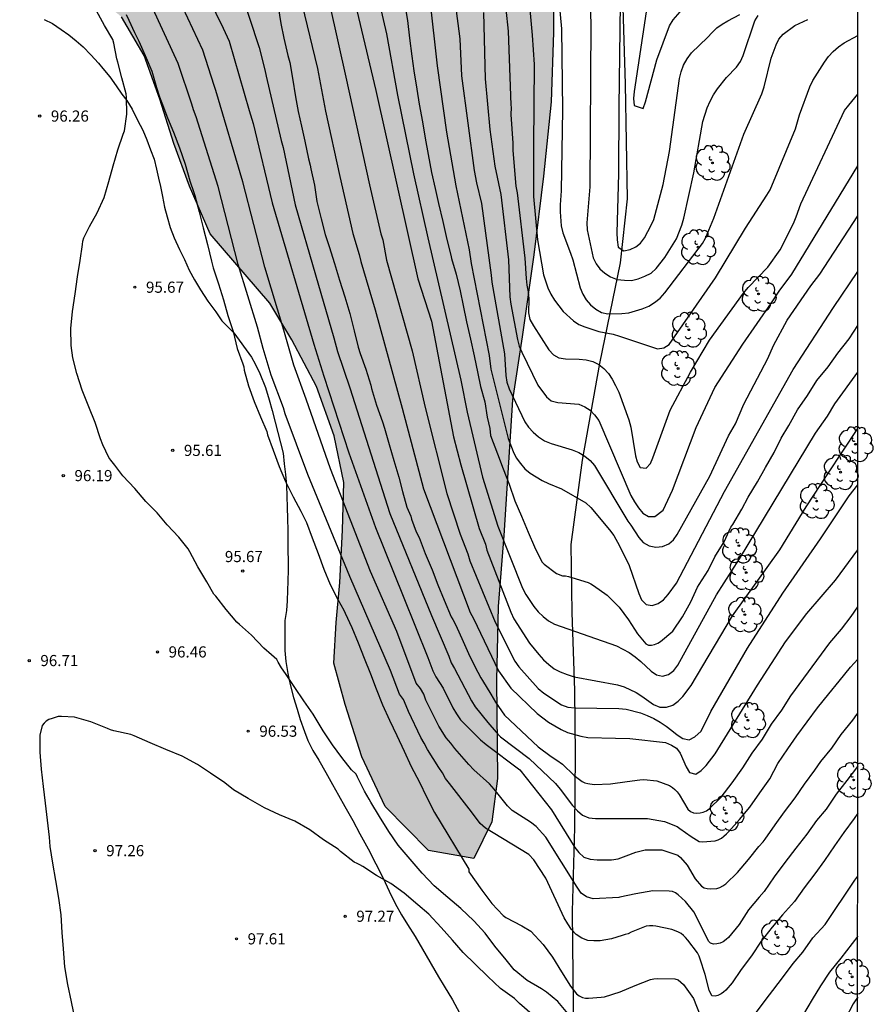
# Model space of a CAD drawing. Units: metres. Extents: x 579244 to 579595, y 4793540 to 4793790.
# Drawn here: x 579538 to 579595, y 4793659 to 4793725 of the extents above; entities that cross this region are included whole.
import ezdxf

# ---------------------------------------------------------------- set-up
doc = ezdxf.new("R2010")
doc.units = ezdxf.units.M
for name, color, linetype in [('010106', 9, 'Continuous'), ('020104', 34, 'Continuous'), ('020204', 9, 'Continuous'), ('020308', 9, 'Continuous'), ('070101', 9, 'ALAMBRADA'), ('070104', 3, 'Continuous'), ('100106', 63, 'Continuous'), ('100202', 3, 'Continuous'), ('990504', 63, 'Continuous')]:
    doc.layers.add(name, color=color, linetype=linetype)
doc.layers.add('020105', color=24, linetype='Continuous', lineweight=30)
doc.styles.add('ARIAL', font='ARIAL.TTF', dxfattribs={"height": 1})
doc.linetypes.add('ALAMBRADA', pattern='A,1,[203,DONOSTI.shx,S=0.1,R=0,X=0,Y=0],1', length=2)

# ---------------------------------------------------------------- blocks, each defined once
blk = doc.blocks.new('ARBOL')
blk.add_circle((0, 0), 0.0587)
for centre, radius, start, end in [((-0.564, 0.381), 0.532, 92.28, 254.58), ((-0.28, 0.855), 0.3, 359.28777, 173.60777), ((0.097, 0.97), 0.21, 23.15651, 160.46651), ((0.438, 0.881), 0.24, 301.57804, 139.32804), ((0.656, 0.288), 0.443, 319.85562, 114.76562), ((-0.091, 0.321), 0.12, 119.14, 310.56), ((0.819, -0.249), 0.383, 235.52754, 62.02753), ((-0.556, -0.339), 0.555, 142.64, 266.54), ((-0.039, -0.384), 0.21, 189.64, 323.88), ((0.299, -0.624), 0.532, 224.67, 0.24), ((-0.301, -0.676), 0.45, 213.78, 295.32)]:
    blk.add_arc(centre, radius, start, end)
blk = doc.blocks.new('COTAPU')
blk.add_circle((0, 0), 0.075)

msp = doc.modelspace()

# ---------------------------------------------------------------- hatches: boundary and pattern name
at = {"layer": '990504'}
msp.add_hatch(color=256, dxfattribs=at).paths.add_polyline_path([(579580.063, 4793790.296), (579541.821, 4793790.297), (579540.616, 4793788.619), (579538.316, 4793787.357), (579535.948, 4793784.905), (579536.332, 4793781.191), (579539.1, 4793778.769), (579542.556, 4793777.429), (579546.076, 4793775.601), (579549.12, 4793775.345), (579552.272, 4793775.357), (579554.31, 4793772.823), (579555.903, 4793769.217), (579556.709, 4793765.741), (579555.871, 4793762.398), (579554.469, 4793760.222), (579551.935, 4793756.958), (579550.743, 4793754.198), (579549.447, 4793752.164), (579546.475, 4793751.952), (579543.653, 4793752.704), (579540.19, 4793751.696), (579537.386, 4793749.786), (579534.872, 4793746.998), (579533.716, 4793744.111), (579531.488, 4793741.431), (579528.718, 4793739.007), (579526.726, 4793736.823), (579526.226, 4793736.103), (579521.632, 4793735.283), (579517.9, 4793735.319), (579513.944, 4793735.485), (579510.7, 4793735.019), (579508.572, 4793732.955), (579505.336, 4793732.678), (579503.848, 4793730.654), (579504.278, 4793727.806), (579505.8, 4793725.034), (579508.052, 4793724.264), (579510.568, 4793724.72), (579513.274, 4793725.822), (579515.292, 4793726.907), (579517.634, 4793727.751), (579520.368, 4793728.215), (579523.589, 4793728.403), (579526.435, 4793728.337), (579529.509, 4793727.897), (579536.223, 4793727.921), (579539.403, 4793727.877), (579542.293, 4793726.921), (579544.689, 4793724.963), (579546.227, 4793722.361), (579547.273, 4793719.415), (579548.225, 4793716.441), (579549.268, 4793713.579), (579550.656, 4793710.361), (579554.68, 4793705.705), (579556.152, 4793703.221), (579557.81, 4793700.085), (579559, 4793696.769), (579559.658, 4793693.633), (579559.562, 4793690.426), (579559.378, 4793686.904), (579559.128, 4793684.216), (579558.975, 4793681.474), (579559.747, 4793678.704), (579560.857, 4793675.19), (579562.431, 4793671.834), (579565.343, 4793668.888), (579568.409, 4793668.334), (579569.601, 4793670.82), (579569.985, 4793673.718), (579569.921, 4793680.34), (579570.043, 4793685.295), (579570.425, 4793690.067), (579571, 4793699.185), (579571.654, 4793703.427), (579572.438, 4793708.943), (579573.094, 4793714.245), (579573.61, 4793719.24), (579573.746, 4793723.91), (579573.878, 4793738.894), (579574.116, 4793745.002), (579574.496, 4793748.844), (579575.243, 4793754.961), (579575.849, 4793760.853), (579576.339, 4793764.777), (579577.291, 4793771.571), (579578.269, 4793776.681), (579579.003, 4793781.221), (579579.669, 4793787.19)])

# ---------------------------------------------------------------- linework, layer by layer
at = {"layer": '010106', "flags": 128}
msp.add_lwpolyline([(579244.228, 4793540.311), (579594.218, 4793540.303), (579594.224, 4793790.296), (579244.234, 4793790.303)], close=True, dxfattribs=at)
at = {"layer": '020104', "flags": 128}
for points, elevation in [([(579556.13, 4793728.737), (579557.874, 4793721.475), (579558.421, 4793718.603), (579559.392, 4793714.216), (579560.261, 4793710.389), (579560.685, 4793708.972), (579560.787, 4793708.511), (579561.754, 4793705.256), (579563.568, 4793698.626), (579565.014, 4793693.205), (579568.159, 4793684.891), (579568.373, 4793684.498), (579570.051, 4793680.965), (579570.88, 4793679.791), (579572.659, 4793678.097), (579573.426, 4793677.519), (579574.263, 4793677.014), (579574.704, 4793676.818), (579575.607, 4793676.562), (579576.073, 4793676.491), (579577.923, 4793676.431), (579578.902, 4793676.414), (579581.291, 4793676.146), (579581.69, 4793675.977), (579582.038, 4793675.764), (579582.286, 4793675.426), (579582.677, 4793674.517), (579582.916, 4793674.119), (579583.326, 4793674.027), (579583.7, 4793674.265), (579584.02, 4793674.604), (579584.641, 4793675.376), (579587.475, 4793679.992), (579589.368, 4793682.908), (579590.793, 4793684.831), (579592.732, 4793687.057), (579594.222, 4793689.097)], 89), ([(579570.238, 4793728.454), (579570.704, 4793724.006), (579570.893, 4793719.04), (579570.906, 4793718.853), (579570.894, 4793718.4), (579571.024, 4793716.463), (579571.025, 4793715.969), (579571.225, 4793713.579), (579571.314, 4793713.119), (579571.827, 4793708.731), (579571.918, 4793707.358), (579571.962, 4793706.902), (579572.048, 4793706.451), (579572.094, 4793705.989), (579572.077, 4793705.038), (579572.17, 4793704.592), (579572.402, 4793704.178), (579573.447, 4793702.558), (579573.75, 4793702.229), (579574.126, 4793702.02), (579574.56, 4793701.945), (579575.492, 4793701.931), (579575.96, 4793701.887), (579576.41, 4793701.774), (579576.809, 4793701.578), (579577.146, 4793701.31), (579577.446, 4793700.973), (579577.706, 4793700.578), (579577.936, 4793700.154), (579578.143, 4793699.713), (579578.83, 4793697.842), (579578.963, 4793697.368), (579579.268, 4793695.435), (579579.383, 4793695.018), (579579.588, 4793694.642), (579579.994, 4793694.59), (579580.282, 4793694.911), (579580.45, 4793695.295), (579581.611, 4793698.491), (579582.976, 4793701.063), (579584.24, 4793703.214), (579586.533, 4793706.378), (579586.845, 4793706.748), (579588.166, 4793708.113), (579589, 4793709.29), (579589.906, 4793711.053), (579590.089, 4793711.496), (579590.388, 4793712.389), (579593.34, 4793718.648), (579593.615, 4793719.026), (579594.222, 4793719.764)], 81), ([(579566.826, 4793728.31), (579567.451, 4793723.48), (579567.558, 4793720.988), (579568.421, 4793714.619), (579568.588, 4793713.785), (579568.91, 4793712.399), (579569.572, 4793707.584), (579569.619, 4793707.114), (579570.459, 4793702.288), (579570.546, 4793700.835), (579570.615, 4793700.376), (579570.775, 4793699.943), (579571.818, 4793697.717), (579572.07, 4793697.349), (579572.39, 4793697.019), (579572.757, 4793696.697), (579573.158, 4793696.439), (579573.606, 4793696.262), (579575.012, 4793695.824), (579575.465, 4793695.652), (579575.876, 4793695.412), (579576.23, 4793695.123), (579576.517, 4793694.787), (579578.759, 4793691.037), (579578.956, 4793690.759), (579579.494, 4793689.937), (579579.795, 4793689.591), (579580.195, 4793689.368), (579580.648, 4793689.28), (579581.098, 4793689.337), (579581.509, 4793689.502), (579581.828, 4793689.786), (579582.082, 4793690.146), (579584.267, 4793694.071), (579585.536, 4793696.766), (579585.994, 4793697.59), (579586.566, 4793698.911), (579588.177, 4793701.968), (579588.555, 4793702.842), (579589.482, 4793704.546), (579591.07, 4793706.856), (579591.679, 4793707.648), (579594.222, 4793711.579)], 83), ([(579573.961, 4793727.789), (579574.29, 4793724.147), (579574.356, 4793718.704), (579574.278, 4793713.253), (579574.199, 4793712.316), (579574.201, 4793711.843), (579574.283, 4793710.892), (579574.375, 4793710.43), (579574.905, 4793709.066), (579575.056, 4793708.603), (579575.545, 4793706.737), (579575.725, 4793706.299), (579575.948, 4793705.913), (579576.237, 4793705.581), (579576.599, 4793705.284), (579576.988, 4793705.071), (579577.416, 4793704.981), (579578.359, 4793704.993), (579578.823, 4793705.059), (579579.728, 4793705.309), (579580.159, 4793705.492), (579580.558, 4793705.737), (579580.922, 4793706.038), (579581.247, 4793706.385), (579583.772, 4793709.722), (579583.984, 4793710.077), (579584.553, 4793711.423), (579586.553, 4793717.06), (579587.778, 4793719.782), (579587.924, 4793720.257), (579588.4, 4793722.184), (579588.726, 4793723.078), (579588.92, 4793723.454), (579589.204, 4793723.79), (579589.988, 4793724.377), (579590.856, 4793724.787)], 79), ([(579550.051, 4793727.255), (579551.535, 4793724.2), (579551.943, 4793723.329), (579553.287, 4793718.648), (579553.56, 4793717.774), (579554.827, 4793712.444), (579557.635, 4793702.945), (579558.313, 4793700.799), (579559.989, 4793695.636), (579561.79, 4793690.598), (579563.652, 4793685.983), (579565.308, 4793681.874), (579565.636, 4793680.973), (579565.841, 4793680.559), (579566.097, 4793680.191), (579566.336, 4793679.79), (579566.982, 4793678.487), (579567.229, 4793678.071), (579567.51, 4793677.675), (579568.845, 4793676.322), (579569.218, 4793676.015), (579571.483, 4793674.313), (579573.628, 4793671.613), (579575.186, 4793669.092), (579575.456, 4793668.736), (579575.793, 4793668.438), (579576.226, 4793668.29), (579576.691, 4793668.247), (579577.661, 4793668.263), (579578.101, 4793668.327), (579578.653, 4793668.519), (579579.286, 4793668.769), (579579.915, 4793668.932), (579581.036, 4793668.922), (579582.12, 4793668.558), (579582.299, 4793668.408), (579582.746, 4793667.891), (579583.298, 4793666.965), (579583.709, 4793666.48), (579583.902, 4793666.381), (579584.105, 4793666.322), (579584.336, 4793666.313), (579584.743, 4793666.336), (579584.956, 4793666.404), (579585.154, 4793666.503), (579585.35, 4793666.63), (579586.132, 4793667.392), (579586.878, 4793668.28), (579587.572, 4793669.152), (579587.86, 4793669.459), (579588.002, 4793669.642), (579588.677, 4793670.619), (579589.295, 4793671.488), (579590.012, 4793672.432), (579590.644, 4793673.34), (579591.338, 4793674.295), (579591.751, 4793674.873), (579592.47, 4793675.757), (579593.099, 4793676.691), (579593.886, 4793677.65), (579594.157, 4793678.033), (579594.221, 4793678.13)], 92), ([(579561.635, 4793727.685), (579562.517, 4793723.82), (579563.257, 4793719.68), (579564.346, 4793714.397), (579565.3, 4793710.101), (579567.529, 4793700.513), (579567.946, 4793698.361), (579568.987, 4793693.986), (579570.023, 4793690.688), (579571.672, 4793686.53), (579571.896, 4793686.109), (579572.431, 4793685.293), (579572.731, 4793684.944), (579573.064, 4793684.614), (579573.422, 4793684.329), (579573.833, 4793684.115), (579577.989, 4793682.639), (579578.858, 4793682.19), (579579.262, 4793681.914), (579579.638, 4793681.597), (579580.332, 4793680.942), (579580.69, 4793680.708), (579581.096, 4793680.612), (579581.499, 4793680.721), (579581.842, 4793680.996), (579582.118, 4793681.354), (579584.727, 4793686.074), (579586.271, 4793688.494), (579591.374, 4793696.953), (579592.18, 4793698.108), (579592.689, 4793698.931), (579594.222, 4793701.05)], 86), ([(579552.588, 4793727.056), (579553.954, 4793722.896), (579554.344, 4793721.401), (579554.418, 4793720.969), (579555.436, 4793716.633), (579555.574, 4793716.164), (579556.383, 4793712.306), (579557.741, 4793707.601), (579558.97, 4793703.367), (579559.219, 4793702.441), (579560.062, 4793700.013), (579562.738, 4793691.556), (579565.546, 4793684.689), (579566.718, 4793681.956), (579566.871, 4793681.494), (579567.091, 4793681.134), (579568.25, 4793678.94), (579568.498, 4793678.554), (579569.329, 4793677.493), (579569.893, 4793676.832), (579570.202, 4793676.527), (579572.123, 4793675.073), (579573.882, 4793673.383), (579574.195, 4793673.018), (579575.038, 4793671.898), (579575.367, 4793671.557), (579575.712, 4793671.248), (579576.13, 4793671.089), (579576.593, 4793671.039), (579579.101, 4793671.033), (579580.084, 4793671.024), (579581.222, 4793670.841), (579582.085, 4793670.485), (579582.259, 4793670.365), (579583.007, 4793669.815), (579583.549, 4793669.48), (579583.789, 4793669.467), (579584.634, 4793669.53), (579584.833, 4793669.607), (579585.049, 4793669.719), (579585.224, 4793669.838), (579585.391, 4793669.994), (579585.544, 4793670.165), (579586.274, 4793670.973), (579586.961, 4793671.797), (579587.637, 4793672.758), (579588.302, 4793673.71), (579588.837, 4793674.726), (579589.531, 4793675.717), (579590.125, 4793676.604), (579590.827, 4793677.537), (579591.51, 4793678.476), (579592.281, 4793679.413), (579592.98, 4793680.278), (579593.74, 4793681.207), (579594.221, 4793681.747)], 91), ([(579560.218, 4793726.733), (579561.806, 4793719.998), (579564.636, 4793707.342), (579565.54, 4793704.483), (579567.022, 4793696.71), (579567.525, 4793694.83), (579568.751, 4793690.549), (579569.183, 4793689.492), (579569.282, 4793689.094), (579570.886, 4793684.913), (579571.087, 4793684.47), (579572.132, 4793682.83), (579572.761, 4793682.069), (579573.092, 4793681.709), (579573.448, 4793681.382), (579573.81, 4793681.095), (579574.216, 4793680.89), (579574.674, 4793680.711), (579575.139, 4793680.571), (579578.07, 4793680.024), (579578.509, 4793679.881), (579579.328, 4793679.51), (579579.707, 4793679.263), (579580.494, 4793678.697), (579580.907, 4793678.527), (579581.352, 4793678.518), (579581.781, 4793678.666), (579582.146, 4793678.921), (579582.457, 4793679.246), (579583.028, 4793679.972), (579585.807, 4793684.677), (579588.977, 4793689.1), (579590.763, 4793692), (579592.207, 4793694.224), (579594.222, 4793697.277)], 87), ([(579594.221, 4793671.387), (579593.989, 4793671.033), (579593.286, 4793670.094), (579592.66, 4793669.198), (579591.992, 4793668.202), (579591.34, 4793667.311), (579590.609, 4793666.376), (579589.973, 4793665.461), (579589.156, 4793664.556), (579588.476, 4793663.725), (579587.737, 4793662.794), (579587.076, 4793661.801), (579586.371, 4793660.87), (579585.772, 4793659.978), (579585.354, 4793659.495), (579585.202, 4793659.357), (579585.028, 4793659.238), (579584.819, 4793659.128), (579584.624, 4793659.074), (579584.408, 4793659.115), (579584.23, 4793659.49), (579583.97, 4793660.549), (579583.63, 4793661.562), (579583.557, 4793661.763), (579583.447, 4793661.989), (579582.786, 4793662.857), (579582.647, 4793663.023), (579582.499, 4793663.17), (579582.341, 4793663.293), (579582.13, 4793663.419), (579581.72, 4793663.577), (579580.648, 4793663.789), (579580.444, 4793663.81), (579580.209, 4793663.812), (579579.993, 4793663.787), (579578.976, 4793663.383), (579578.776, 4793663.281), (579578.578, 4793663.241), (579578.383, 4793663.174), (579577.661, 4793662.943), (579576.896, 4793662.806), (579576.465, 4793662.796), (579576.058, 4793662.838), (579575.662, 4793662.975), (579575.285, 4793663.238), (579574.965, 4793663.57), (579574.711, 4793663.953), (579574.478, 4793664.36), (579573.235, 4793667.021), (579572.436, 4793668.262), (579572.108, 4793668.611), (579569.186, 4793670.393), (579568.818, 4793670.701), (579568.23, 4793671.473), (579566.764, 4793673.398), (579566.502, 4793673.725), (579566.292, 4793674.112), (579566.036, 4793674.468), (579565.282, 4793675.671), (579565.064, 4793676.093), (579564.829, 4793676.488), (579563.996, 4793678.237), (579563.849, 4793678.612), (579563.656, 4793679.029), (579563.394, 4793679.406), (579562.792, 4793680.994), (579560.064, 4793687.311), (579557.235, 4793694.176), (579555.708, 4793698.252), (579555.591, 4793698.648), (579554.772, 4793700.859), (579554.219, 4793702.654), (579553.85, 4793704.077), (579552.545, 4793708.289), (579551.194, 4793713.55), (579549.729, 4793718.235), (579549.537, 4793718.695), (579549.422, 4793719.088), (579548.516, 4793721.822), (579546.678, 4793725.822)], 94), ([(579594.221, 4793674.573), (579594.129, 4793674.453), (579593.488, 4793673.589), (579592.766, 4793672.672), (579592.096, 4793671.669), (579591.442, 4793670.89), (579590.793, 4793669.983), (579590.053, 4793669.04), (579589.309, 4793668.079), (579588.596, 4793667.113), (579587.92, 4793666.133), (579587.593, 4793665.744), (579586.879, 4793664.888), (579586.256, 4793663.904), (579585.522, 4793663.032), (579585.376, 4793662.888), (579585.171, 4793662.746), (579584.968, 4793662.648), (579584.738, 4793662.593), (579584.528, 4793662.575), (579584.319, 4793662.645), (579584.173, 4793662.791), (579583.685, 4793663.794), (579583.19, 4793664.752), (579582.63, 4793665.442), (579582.134, 4793665.906), (579581.965, 4793666.023), (579581.759, 4793666.118), (579581.54, 4793666.156), (579580.438, 4793666.175), (579579.304, 4793665.963), (579578.23, 4793665.744), (579578.156, 4793665.726), (579576.417, 4793665.641), (579575.981, 4793665.758), (579575.622, 4793666.016), (579575.343, 4793666.411), (579573.242, 4793669.788), (579572.597, 4793670.499), (579572.21, 4793670.787), (579570.975, 4793671.562), (579570.652, 4793671.887), (579569.758, 4793673.004), (579569.441, 4793673.355), (579568.403, 4793674.312), (579568.056, 4793674.668), (579567.122, 4793675.735), (579566.858, 4793676.109), (579566.535, 4793676.47), (579566.041, 4793677.246), (579565.177, 4793678.988), (579565.044, 4793679.405), (579564.821, 4793679.769), (579564.528, 4793680.142), (579563.21, 4793683.619), (579561.45, 4793687.656), (579558.759, 4793694.55), (579557.126, 4793699.248), (579556.284, 4793701.517), (579555.618, 4793703.877), (579554.344, 4793708.122), (579552.855, 4793713.854), (579551.049, 4793720.006), (579550.928, 4793720.351), (579550.179, 4793722.713), (579548.482, 4793726.327)], 93), ([(579565.437, 4793726.1), (579565.921, 4793721.652), (579566.558, 4793717.211), (579567.192, 4793713.599), (579568.092, 4793709.283), (579568.229, 4793708.377), (579569.426, 4793702.188), (579569.537, 4793701.259), (579570.716, 4793696.601), (579571.045, 4793695.718), (579571.255, 4793695.299), (579571.531, 4793694.913), (579571.834, 4793694.553), (579572.197, 4793694.26), (579572.996, 4793693.779), (579573.422, 4793693.579), (579574.289, 4793693.218), (579575.931, 4793692.267), (579576.273, 4793691.954), (579577.522, 4793690.458), (579577.805, 4793690.061), (579578.19, 4793689.369), (579578.853, 4793688.062), (579579.503, 4793686.175), (579579.684, 4793685.741), (579579.981, 4793685.432), (579580.389, 4793685.37), (579580.793, 4793685.501), (579581.159, 4793685.754), (579581.47, 4793686.104), (579582.038, 4793686.872), (579585.271, 4793693.026), (579589.879, 4793701.235), (579592.595, 4793705.412), (579594.222, 4793707.836)], 84), ([(579578.241, 4793725.851), (579578.157, 4793718.897), (579578.131, 4793714.405), (579578.018, 4793710.436), (579578.044, 4793709.951), (579578.113, 4793709.475), (579578.498, 4793709.225), (579578.923, 4793709.301), (579579.298, 4793709.489), (579579.62, 4793709.732), (579579.884, 4793710.101), (579580.336, 4793710.935), (579580.509, 4793711.317), (579581.126, 4793713.68), (579581.569, 4793715.895), (579582.229, 4793720.807), (579582.34, 4793721.263), (579582.505, 4793721.71), (579582.751, 4793722.144), (579583.034, 4793722.542), (579584.111, 4793723.567), (579584.424, 4793723.912), (579584.751, 4793724.216), (579585.099, 4793724.474), (579585.487, 4793724.699), (579586.289, 4793725.116)], 77), ([(579574.73, 4793657.912), (579574.049, 4793658.729), (579573.295, 4793659.347), (579572.94, 4793659.587), (579571.981, 4793660.145), (579571.102, 4793660.854), (579570.562, 4793661.529), (579569.803, 4793662.444), (579569.164, 4793663.321), (579568.395, 4793664.156), (579567.522, 4793664.97), (579566.639, 4793665.72), (579565.729, 4793666.498), (579564.913, 4793667.36), (579563.319, 4793669.233), (579562.687, 4793670.159), (579562.042, 4793671.172), (579561.469, 4793672.131), (579561.351, 4793672.329), (579561.038, 4793672.872), (579560.575, 4793673.82), (579560.472, 4793674.006), (579560.158, 4793674.297), (579559.525, 4793675.135), (579558.896, 4793675.986), (579558.272, 4793676.932), (579557.721, 4793677.835), (579557.587, 4793678.046), (579556.963, 4793678.959), (579556.348, 4793679.849), (579555.72, 4793680.795), (579555.461, 4793681.164), (579555.24, 4793681.553), (579555.138, 4793681.734), (579554.782, 4793682.053), (579554.275, 4793682.482), (579553.439, 4793683.358), (579552.64, 4793684.073), (579552.447, 4793684.243), (579551.728, 4793685.102), (579551.039, 4793685.979), (579550.906, 4793686.13), (579550.438, 4793686.947), (579549.841, 4793687.965), (579549.292, 4793688.975), (579549.183, 4793689.172), (579548.547, 4793689.967), (579547.78, 4793690.798), (579547.089, 4793691.591), (579546.33, 4793692.347), (579545.589, 4793693.228), (579544.778, 4793694.094), (579544.238, 4793694.796), (579543.983, 4793695.143), (579543.848, 4793695.318), (579543.452, 4793696.166), (579543.288, 4793696.579), (579542.926, 4793697.666), (579542.5, 4793698.732), (579542.049, 4793699.853), (579541.688, 4793700.965), (579541.434, 4793702.03), (579541.313, 4793702.846), (579541.295, 4793703.989), (579541.405, 4793705.136), (579541.575, 4793706.332), (579541.734, 4793707.472), (579541.92, 4793708.576), (579542.074, 4793709.648), (579542.102, 4793709.877), (579542.153, 4793710.084), (579542.544, 4793710.853), (579543.071, 4793711.764), (579543.52, 4793712.813), (579543.836, 4793713.875), (579544.126, 4793714.938), (579544.455, 4793716.003), (579544.816, 4793717.058), (579544.896, 4793717.291), (579545.059, 4793718.402), (579545.031, 4793719.548), (579545.004, 4793719.774), (579544.727, 4793720.863), (579544.445, 4793721.908), (579544.391, 4793722.128), (579544.184, 4793723.195), (579544.117, 4793723.426), (579543.55, 4793724.387), (579543.014, 4793725.361)], 96), ([(579558.716, 4793725.714), (579559.794, 4793720.901), (579561.381, 4793713.652), (579562.144, 4793710.356), (579562.27, 4793709.969), (579562.532, 4793708.586), (579564.249, 4793702.5), (579565.119, 4793698.67), (579566.584, 4793692.894), (579567.471, 4793690.152), (579568.005, 4793688.826), (579568.135, 4793688.373), (579569.823, 4793684.251), (579571.15, 4793681.624), (579571.428, 4793681.239), (579572.735, 4793679.788), (579573.098, 4793679.468), (579574.298, 4793678.679), (579574.727, 4793678.528), (579575.199, 4793678.486), (579578.154, 4793678.427), (579578.644, 4793678.379), (579579.603, 4793678.147), (579580.061, 4793677.968), (579580.504, 4793677.757), (579580.929, 4793677.513), (579581.338, 4793677.245), (579581.721, 4793676.962), (579582.066, 4793676.658), (579582.448, 4793676.406), (579582.875, 4793676.335), (579583.264, 4793676.518), (579583.694, 4793676.912), (579584.334, 4793678.225), (579586.797, 4793682.483), (579589.184, 4793686.194), (579591.722, 4793689.836), (579593.646, 4793692.733), (579594.222, 4793693.48)], 88), ([(579569.047, 4793725.246), (579569.163, 4793720.799), (579569.475, 4793717.378), (579569.806, 4793714.905), (579570.21, 4793713.001), (579570.723, 4793708.614), (579570.825, 4793706.119), (579570.888, 4793705.633), (579571.342, 4793703.247), (579571.458, 4793702.8), (579571.616, 4793702.395), (579572.711, 4793700.189), (579573.293, 4793699.397), (579573.611, 4793699.121), (579574.052, 4793699.017), (579575.465, 4793698.908), (579575.869, 4793698.727), (579576.216, 4793698.505), (579576.504, 4793698.193), (579576.813, 4793697.805), (579578.961, 4793692.771), (579579.201, 4793692.344), (579579.475, 4793691.941), (579579.776, 4793691.574), (579580.152, 4793691.358), (579580.574, 4793691.341), (579581.143, 4793691.775), (579581.755, 4793693.13), (579583.353, 4793697.324), (579584.616, 4793700.023), (579586.486, 4793702.939), (579588.425, 4793705.729), (579588.934, 4793706.51), (579589.781, 4793707.66), (579594.222, 4793714.945)], 82), ([(579576.231, 4793725.727), (579576.267, 4793724.51), (579576.207, 4793713.528), (579576, 4793711.1), (579576.032, 4793710.628), (579576.436, 4793708.738), (579576.623, 4793708.35), (579576.881, 4793708.006), (579577.205, 4793707.708), (579577.598, 4793707.46), (579578.05, 4793707.301), (579578.534, 4793707.244), (579579.013, 4793707.23), (579579.456, 4793707.328), (579579.899, 4793707.516), (579580.322, 4793707.726), (579580.654, 4793708.037), (579581.246, 4793708.78), (579582.032, 4793710.021), (579582.379, 4793710.952), (579582.519, 4793711.423), (579583.199, 4793714.476), (579583.799, 4793717.909), (579584.095, 4793718.833), (579584.294, 4793719.279), (579584.522, 4793719.712), (579584.788, 4793720.121), (579585.396, 4793720.885), (579586.063, 4793721.584), (579586.332, 4793721.948), (579586.525, 4793722.349), (579587.301, 4793724.691), (579587.52, 4793725.039)], 78), ([(579579.987, 4793725.291), (579579.174, 4793719.944), (579579.149, 4793719.456), (579579.175, 4793718.999), (579579.799, 4793718.784), (579579.949, 4793719.242), (579580.715, 4793722.077), (579581.564, 4793724.361), (579581.807, 4793724.757), (579582.442, 4793725.469)], 76), ([(579572.313, 4793657.84), (579571.48, 4793658.59), (579571.124, 4793658.919), (579570.202, 4793659.592), (579569.341, 4793660.417), (579568.495, 4793661.238), (579567.681, 4793662.014), (579566.953, 4793662.86), (579566.197, 4793663.711), (579565.373, 4793664.594), (579564.634, 4793665.23), (579563.703, 4793666.019), (579562.812, 4793666.669), (579561.851, 4793667.21), (579560.922, 4793667.798), (579560.739, 4793667.921), (579560.54, 4793668.002), (579560.356, 4793668.098), (579559.437, 4793668.807), (579559.272, 4793668.973), (579558.295, 4793669.6), (579557.369, 4793670.274), (579556.367, 4793670.844), (579555.319, 4793671.273), (579554.309, 4793671.754), (579553.214, 4793672.385), (579552.226, 4793672.957), (579551.649, 4793673.425), (579550.686, 4793674.087), (579549.807, 4793674.665), (579548.772, 4793675.23), (579547.674, 4793675.682), (579546.617, 4793676.119), (579545.559, 4793676.601), (579545.331, 4793676.687), (579544.191, 4793676.942), (579543.96, 4793677.003), (579543.747, 4793677.085), (579542.642, 4793677.538), (579541.534, 4793677.84), (579540.66, 4793677.901), (579540.435, 4793677.889), (579540.029, 4793677.771), (579539.808, 4793677.694), (579539.637, 4793677.589), (579539.486, 4793677.45), (579539.37, 4793677.279), (579539.208, 4793676.637), (579539.193, 4793675.501), (579539.294, 4793674.347), (579539.424, 4793673.181), (579539.571, 4793672.072), (579539.704, 4793670.928), (579539.821, 4793669.787), (579539.872, 4793669.149), (579540.061, 4793668.031), (579540.266, 4793666.87), (579540.466, 4793665.685), (579540.61, 4793664.554), (579540.683, 4793663.377), (579540.775, 4793662.268), (579540.873, 4793661.05), (579541.072, 4793659.861), (579541.322, 4793658.712), (579541.552, 4793657.51)], 97), ([(579594.221, 4793663.115), (579593.091, 4793661.641), (579592.322, 4793660.707), (579591.728, 4793659.776), (579591.15, 4793658.861), (579590.579, 4793657.871)], 96), ([(579594.221, 4793659.008), (579594.057, 4793658.774), (579593.91, 4793658.564), (579593.389, 4793657.574)], 97)]:
    msp.add_lwpolyline(points, dxfattribs=dict(at, elevation=elevation))
at = {"layer": '020105', "flags": 128}
for points, elevation in [([(579571.908, 4793728.17), (579572.317, 4793723.733), (579572.467, 4793721.751), (579572.421, 4793716.304), (579572.417, 4793712.878), (579572.692, 4793709.965), (579573.088, 4793707.595), (579573.387, 4793706.725), (579573.577, 4793706.309), (579573.825, 4793705.91), (579574.403, 4793705.14), (579575.095, 4793704.507), (579575.461, 4793704.263), (579575.869, 4793704.097), (579576.811, 4793703.787), (579577.76, 4793703.607), (579578.203, 4793703.489), (579580.743, 4793702.626), (579581.174, 4793702.702), (579581.534, 4793702.922), (579584.644, 4793707.394), (579586.662, 4793710.749), (579588.116, 4793712.96), (579588.34, 4793713.331), (579590.047, 4793717.422), (579590.312, 4793718.377), (579591.004, 4793720.24), (579591.209, 4793720.684), (579591.978, 4793721.906), (579592.264, 4793722.283), (579592.578, 4793722.634), (579592.932, 4793722.945), (579593.313, 4793723.221), (579594.222, 4793723.704)], 80), ([(579545.001, 4793725.109), (579545.196, 4793724.727), (579545.566, 4793723.894), (579545.862, 4793723.312), (579546.28, 4793722.349), (579546.735, 4793721.299), (579547.055, 4793720.203), (579547.262, 4793719.578), (579547.402, 4793719.168), (579547.795, 4793718.17), (579548.199, 4793717.205), (579548.598, 4793716.142), (579548.972, 4793715.039), (579549.3, 4793713.937), (579549.564, 4793713.15), (579549.627, 4793712.938), (579549.932, 4793711.837), (579550.186, 4793710.77), (579550.481, 4793709.638), (579550.744, 4793708.521), (579550.862, 4793708.084), (579551.213, 4793706.989), (579551.567, 4793705.92), (579551.859, 4793704.866), (579552.216, 4793703.803), (579552.487, 4793702.659), (579552.867, 4793701.618), (579552.922, 4793701.422), (579552.953, 4793701.199), (579553.239, 4793700.134), (579553.623, 4793699.095), (579554.056, 4793698.049), (579554.477, 4793697.061), (579554.526, 4793696.842), (579554.897, 4793695.801), (579555.297, 4793694.715), (579555.735, 4793693.705), (579556.247, 4793692.667), (579556.767, 4793691.699), (579557.147, 4793690.938), (579557.53, 4793689.917), (579557.929, 4793688.851), (579558.302, 4793687.813), (579558.744, 4793686.784), (579559.243, 4793685.761), (579559.643, 4793685.039), (579559.734, 4793684.838), (579560.184, 4793683.881), (579560.628, 4793682.851), (579561.028, 4793681.812), (579561.442, 4793680.771), (579561.835, 4793679.765), (579562.26, 4793678.671), (579562.732, 4793677.653), (579563.216, 4793676.617), (579563.702, 4793675.559), (579564.191, 4793674.531), (579564.736, 4793673.473), (579565.204, 4793672.491), (579565.762, 4793671.441), (579568.054, 4793667.618), (579568.071, 4793667.451), (579568.934, 4793666.203), (579569.599, 4793665.317), (579570.366, 4793664.508), (579570.55, 4793664.385), (579571.617, 4793663.825), (579572.226, 4793663.445), (579573.052, 4793662.559), (579573.688, 4793661.71), (579574.288, 4793660.723), (579574.894, 4793659.759), (579575.308, 4793659.249), (579575.491, 4793659.114), (579575.7, 4793659.003), (579575.907, 4793658.954), (579576.118, 4793658.947), (579576.961, 4793659.016), (579577.185, 4793659.035), (579578.231, 4793659.376), (579579.24, 4793659.804), (579580.286, 4793660.207), (579580.516, 4793660.258), (579580.763, 4793660.277), (579581.926, 4793660.243), (579582.151, 4793660.172), (579582.33, 4793660.034), (579582.501, 4793659.86), (579583.176, 4793658.92), (579583.622, 4793657.791)], 95), ([(579555.229, 4793725.634), (579555.425, 4793724.517), (579555.617, 4793723.524), (579555.876, 4793722.355), (579556.012, 4793721.878), (579556.19, 4793720.842), (579556.401, 4793719.587), (579556.572, 4793718.586), (579556.816, 4793717.606), (579557.025, 4793716.591), (579557.283, 4793715.417), (579557.399, 4793714.979), (579557.441, 4793714.741), (579557.671, 4793713.631), (579557.837, 4793712.54), (579558.118, 4793711.364), (579558.393, 4793710.32), (579558.657, 4793709.518), (579559.036, 4793708.357), (579559.355, 4793707.244), (579559.72, 4793706.135), (579560.052, 4793704.995), (579560.351, 4793703.838), (579560.626, 4793702.729), (579560.76, 4793702.319), (579561.125, 4793701.257), (579561.462, 4793700.178), (579561.52, 4793699.963), (579561.844, 4793698.843), (579562.248, 4793697.72), (579562.386, 4793697.283), (579562.71, 4793696.202), (579563.025, 4793695.117), (579563.357, 4793694.002), (579563.6, 4793693.025), (579563.901, 4793691.971), (579564.155, 4793691.361), (579564.207, 4793691.166), (579564.526, 4793690.326), (579564.721, 4793689.927), (579565.119, 4793688.852), (579565.584, 4793687.759), (579565.981, 4793686.745), (579566.4, 4793685.72), (579566.876, 4793684.606), (579566.985, 4793684.424), (579567.198, 4793684.035), (579567.679, 4793682.938), (579568.14, 4793681.926), (579568.659, 4793680.872), (579568.86, 4793680.486), (579568.988, 4793680.306), (579569.534, 4793679.39), (579569.863, 4793678.853), (579570.452, 4793677.982), (579572.723, 4793675.847), (579573.605, 4793675.213), (579573.98, 4793674.949), (579574.355, 4793674.685), (579575.152, 4793673.922), (579575.678, 4793673.516), (579575.865, 4793673.44), (579576.067, 4793673.382), (579576.482, 4793673.331), (579577.586, 4793673.37), (579578.709, 4793673.526), (579579.564, 4793673.634), (579579.825, 4793673.667), (579580.717, 4793673.562), (579581.561, 4793673.251), (579581.753, 4793673.117), (579581.921, 4793672.975), (579582.065, 4793672.825), (579582.206, 4793672.642), (579582.799, 4793671.665), (579582.976, 4793671.509), (579583.183, 4793671.424), (579583.409, 4793671.401), (579583.632, 4793671.417), (579583.833, 4793671.463), (579584.049, 4793671.557), (579584.228, 4793671.683), (579585.035, 4793672.465), (579585.785, 4793673.442), (579586.486, 4793674.446), (579587.12, 4793675.42), (579587.81, 4793676.367), (579588.412, 4793677.369), (579589.125, 4793678.323), (579589.718, 4793679.295), (579592.346, 4793682.85), (579593.123, 4793683.766), (579593.779, 4793684.63), (579594.222, 4793685.28)], 90), ([(579563.757, 4793725.743), (579563.936, 4793724.704), (579564.076, 4793723.518), (579564.228, 4793722.313), (579564.355, 4793721.32), (579564.562, 4793720.102), (579564.718, 4793719.086), (579564.937, 4793717.896), (579565.117, 4793716.804), (579565.332, 4793715.703), (579565.558, 4793714.496), (579565.796, 4793713.414), (579566.027, 4793712.4), (579566.303, 4793711.196), (579566.592, 4793709.992), (579566.842, 4793708.917), (579566.886, 4793708.706), (579567.2, 4793707.642), (579567.477, 4793706.522), (579567.691, 4793705.542), (579567.908, 4793704.434), (579568.176, 4793703.272), (579568.421, 4793702.155), (579568.674, 4793700.965), (579568.846, 4793700.102), (579569.147, 4793699.064), (579569.29, 4793698.027), (579569.465, 4793697.266), (579569.53, 4793696.796), (579569.996, 4793695.571), (579570.362, 4793694.558), (579570.771, 4793693.528), (579571.163, 4793692.4), (579571.602, 4793691.365), (579572.059, 4793690.298), (579572.474, 4793689.298), (579572.97, 4793688.305), (579573.122, 4793688.146), (579573.967, 4793687.52), (579574.36, 4793687.363), (579574.565, 4793687.356), (579574.768, 4793687.313), (579574.987, 4793687.246), (579576.081, 4793686.9), (579576.27, 4793686.812), (579576.45, 4793686.702), (579577.368, 4793686.061), (579578.176, 4793685.25), (579578.812, 4793684.393), (579579.41, 4793683.466), (579579.962, 4793682.78), (579580.156, 4793682.7), (579580.358, 4793682.698), (579580.56, 4793682.737), (579580.771, 4793682.829), (579580.955, 4793682.939), (579581.786, 4793683.637), (579582.428, 4793684.601), (579582.993, 4793685.602), (579583.453, 4793686.586), (579583.564, 4793686.77), (579584.159, 4793687.725), (579584.62, 4793688.626), (579585.229, 4793689.644), (579585.695, 4793690.627), (579585.829, 4793690.819), (579586.434, 4793691.833), (579586.841, 4793692.657), (579587.489, 4793693.672), (579588.022, 4793694.64), (579588.59, 4793695.649), (579589.064, 4793696.622), (579589.594, 4793697.475), (579590.178, 4793698.532), (579590.846, 4793699.496), (579591.466, 4793700.494), (579592.227, 4793701.418), (579592.876, 4793702.346), (579593.65, 4793703.293), (579594.222, 4793704.193)], 85), ([(579587.412, 4793658.012), (579588.072, 4793658.883), (579588.513, 4793659.459), (579589.239, 4793660.416), (579589.889, 4793661.287), (579590.539, 4793662.054), (579591.206, 4793663.013), (579592.039, 4793663.912), (579594.027, 4793666.876), (579594.221, 4793667.163)], 95)]:
    msp.add_lwpolyline(points, dxfattribs=dict(at, elevation=elevation))
at = {"layer": '070101'}
msp.add_polyline3d([(579575.133, 4793656.456, 96.325), (579575.075, 4793660.506, 94.888), (579575.029, 4793664.781, 93.654), (579575.185, 4793670.42, 91.407), (579575.233, 4793675.321, 89.365), (579575.199, 4793679.641, 87.597), (579575.013, 4793684.892, 85.712), (579574.938, 4793689.466, 84.814), (579575.719, 4793695.133, 83.14), (579576.877, 4793701.637, 80.694), (579578.275, 4793708.416, 77.875), (579578.743, 4793712.706, 76.811), (579578.59, 4793720.431, 76.497), (579578.392, 4793727.076, 76.978)], dxfattribs=at)
at = {"layer": '070104'}
for points in [[(579539.504, 4793724.778, 96.421), (579540.052, 4793724.507, 96.353), (579540.634, 4793724.111, 96.297), (579541.152, 4793723.754, 96.23), (579541.655, 4793723.34, 96.151), (579542.126, 4793722.939, 96.128), (579542.643, 4793722.402, 96.063), (579543.144, 4793721.851, 96.029), (579543.451, 4793721.487, 95.97), (579543.902, 4793720.917, 95.9), (579544.347, 4793720.325, 95.848), (579544.715, 4793719.768, 95.82), (579545.06, 4793719.32, 95.805), (579545.405, 4793718.738, 95.785), (579545.782, 4793717.998, 95.782), (579546.135, 4793717.325, 95.782), (579546.402, 4793716.695, 95.772), (579546.657, 4793716.02, 95.758), (579546.903, 4793715.392, 95.754), (579547.056, 4793714.719, 95.739), (579547.18, 4793714.115, 95.737), (579547.318, 4793713.551, 95.736), (579547.45, 4793712.871, 95.732), (579547.597, 4793712.153, 95.734), (579547.772, 4793711.498, 95.733), (579547.98, 4793710.79, 95.715), (579548.239, 4793710.091, 95.67), (579548.591, 4793709.309, 95.62), (579548.925, 4793708.633, 95.551), (579549.25, 4793707.929, 95.503), (579549.599, 4793707.276, 95.502), (579550.015, 4793706.6, 95.48), (579550.506, 4793705.843, 95.48), (579551.036, 4793705.105, 95.478), (579551.452, 4793704.5, 95.452), (579552.246, 4793703.696, 95.112), (579553.446, 4793702.072, 95.017), (579553.686, 4793701.619, 95.009), (579554.012, 4793700.96, 95.006), (579554.376, 4793700.027, 95.002), (579554.633, 4793699.195, 95.002), (579554.826, 4793698.479, 94.992), (579555.029, 4793697.693, 94.993), (579555.224, 4793697.005, 94.994), (579555.395, 4793696.313, 94.996), (579555.563, 4793695.606, 95.015), (579555.647, 4793694.891, 95.037), (579555.736, 4793694.182, 95.068), (579555.794, 4793693.439, 95.075), (579555.821, 4793692.726, 95.08), (579555.842, 4793691.964, 95.092), (579555.866, 4793691.21, 95.116), (579555.885, 4793690.412, 95.14), (579555.875, 4793689.671, 95.205), (579555.894, 4793688.991, 95.231), (579555.907, 4793688.424, 95.252), (579555.907, 4793687.773, 95.302), (579555.887, 4793686.967, 95.41), (579555.868, 4793686.402, 95.526), (579555.832, 4793685.674, 95.626), (579555.794, 4793685.021, 95.668), (579555.687, 4793684.352, 95.765), (579555.695, 4793683.755, 95.821), (579555.68, 4793682.976, 95.821), (579555.692, 4793682.334, 95.844), (579555.754, 4793681.588, 95.861), (579555.879, 4793680.795, 95.911), (579556.032, 4793680.045, 96.039), (579556.275, 4793679.166, 96.149), (579556.51, 4793678.384, 96.147), (579556.726, 4793677.683, 96.197), (579556.999, 4793676.885, 96.279), (579557.227, 4793676.29, 96.358), (579557.566, 4793675.616, 96.426), (579557.962, 4793674.952, 96.503), (579558.453, 4793674.12, 96.607), (579558.897, 4793673.326, 96.642), (579559.298, 4793672.61, 96.65), (579559.722, 4793671.831, 96.65), (579560.25, 4793670.909, 96.685), (579560.728, 4793670.01, 96.84), (579561.292, 4793669.003, 97.013), (579561.801, 4793667.974, 97.123), (579562.309, 4793667.028, 97.124), (579562.695, 4793666.147, 97.129), (579563.097, 4793665.321, 97.171)], [(579563.097, 4793665.321, 97.171), (579563.54, 4793664.547, 97.281), (579563.945, 4793663.902, 97.393), (579564.446, 4793663.087, 97.476), (579564.937, 4793662.242, 97.477), (579566.026, 4793660.375, 97.568), (579566.408, 4793659.749, 97.616), (579566.966, 4793658.845, 97.798), (579567.429, 4793657.958, 97.898)]]:
    msp.add_polyline3d(points, dxfattribs=at)
at = {"layer": '100106', "elevation": 83.18, "flags": 128}
msp.add_lwpolyline([(579573.878, 4793738.894), (579573.746, 4793723.91), (579573.61, 4793719.24), (579573.094, 4793714.245), (579572.438, 4793708.943), (579571.654, 4793703.427), (579571, 4793699.185), (579570.425, 4793690.067), (579570.043, 4793685.295), (579569.921, 4793680.34), (579569.985, 4793673.718), (579569.601, 4793670.82), (579568.409, 4793668.334), (579565.343, 4793668.888), (579562.431, 4793671.834), (579560.857, 4793675.19), (579559.747, 4793678.704), (579558.975, 4793681.474), (579559.128, 4793684.216), (579559.378, 4793686.904), (579559.562, 4793690.426), (579559.658, 4793693.633), (579559, 4793696.769), (579557.81, 4793700.085), (579556.152, 4793703.221), (579554.68, 4793705.705), (579550.656, 4793710.361), (579549.268, 4793713.579), (579548.225, 4793716.441), (579547.273, 4793719.415), (579546.227, 4793722.361), (579544.689, 4793724.963)], dxfattribs=at)

# ---------------------------------------------------------------- block references
at = {"layer": '020204', "rotation": 359.9987685839998}
for p in [(579539.195, 4793718.284, 96.257), (579545.592, 4793706.772, 95.67), (579548.145, 4793695.795, 95.613), (579540.783, 4793694.1, 96.189), (579552.851, 4793687.68, 95.672), (579547.116, 4793682.24, 96.461), (579538.489, 4793681.658, 96.711), (579553.219, 4793676.907, 96.525), (579542.919, 4793668.872, 97.255), (579559.742, 4793664.459, 97.274), (579552.432, 4793662.942, 97.606)]:
    msp.add_blockref('COTAPU', p, dxfattribs=at)
at = {"layer": '100202', "rotation": 359.9987685839998}
for p in [(579584.45, 4793715.132, 78.336), (579583.48, 4793709.464, 78.842), (579587.555, 4793706.32, 81.544), (579582.854, 4793703.909, 80.392), (579582.137, 4793701.304, 80.66), (579594.069, 4793696.21, 87.371), (579593.068, 4793694.328, 87.467), (579591.458, 4793692.384, 87.359), (579586.232, 4793689.385, 85.821), (579586.725, 4793687.575, 86.825), (579586.63, 4793684.743, 87.596), (579586.834, 4793677.641, 89.342), (579593.946, 4793673.625, 93.28), (579585.38, 4793671.384, 90.33), (579588.852, 4793663.031, 94.466), (579593.844, 4793660.386, 96.726)]:
    msp.add_blockref('ARBOL', p, dxfattribs=at)

# ---------------------------------------------------------------- texts
at = {"layer": '020308', "style": 'ARIAL'}
for s, p in [('96.26', (579539.945, 4793717.909, 96.254)), ('95.67', (579546.342, 4793706.397, 95.667)), ('95.61', (579548.895, 4793695.42, 95.61)), ('96.19', (579541.533, 4793693.725, 96.186)), ('95.67', (579551.651, 4793688.28, 95.669)), ('96.46', (579547.866, 4793681.865, 96.458)), ('96.71', (579539.239, 4793681.283, 96.708)), ('96.53', (579553.969, 4793676.532, 96.522)), ('97.26', (579543.669, 4793668.497, 97.252)), ('97.27', (579560.492, 4793664.084, 97.271)), ('97.61', (579553.182, 4793662.567, 97.603))]:
    msp.add_text(s, height=0.75, rotation=359.99877, dxfattribs=at).set_placement(p)

doc.saveas('drawing.dxf')
